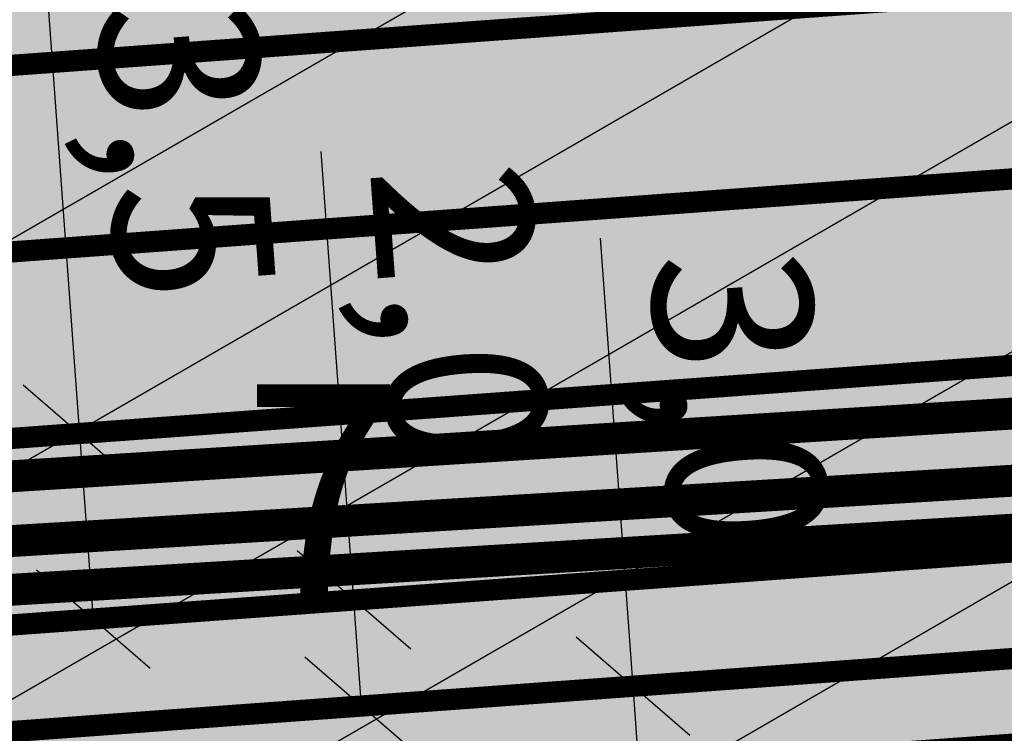
# Model space of a CAD drawing. Units: metres. Extents: x 548844 to 553057, y 6585638 to 6589657.
# Drawn here: x 550928 to 550946, y 6588032 to 6588046 of the extents above; entities that cross this region are included whole.
import ezdxf
from ezdxf.enums import TextEntityAlignment as Align

# ---------------------------------------------------------------- set-up
doc = ezdxf.new("R2010")
doc.units = ezdxf.units.M
doc.header["$MEASUREMENT"] = 0
doc.linetypes.add('VIA26', pattern=[4, 1, -3])
doc.layers.get('DEFPOINTS').update_dxf_attribs({"lineweight": 0})
for name, color, linetype in [('07357_GE-E-SD$0$K-E_mp-kaabel', 174, '07357_GE-E-SD$0$W1_KPROJEKT'), ('07357_GE-E-SD$0$K-E_vv-kaabel', 174, '07357_GE-E-SD$0$W1.1_KPROJEKT'), ('K-asf-plan', 253, 'Continuous'), ('K-haljastus', 71, 'Continuous'), ('K-kergliiklus-plan', 51, 'Continuous'), ('k-mõõdud', 7, 'Continuous'), ('k-tee-joon', 250, 'Continuous'), ('K-tr-reovesi K12', 14, 'K12_KPROJEKT'), ('K-tr-sajuvesi', 96, 'K2_KPROJEKT'), ('K-tr-vesi V11', 154, 'V11_KPROJEKT'), ('k-vanad-kinnistud', 5, 'Continuous'), ('k-võimalik-ärimaa', 30, 'Continuous'), ('k-xref-tehno', 7, 'Continuous'), ('KM', 7, 'Continuous')]:
    doc.layers.add(name, color=color, linetype=linetype)
doc.styles.add('07357_GE-E-SD$0$KPR-JOONED', font='romand.shx')
doc.styles.add('07357_GE-E-SD$0$VK1$0$KPR-jooned', font='romand.shx')
doc.styles.add('KPR-jooned', font='romand.shx')
doc.styles.add('SWISL', font='swissl.ttf')
doc.linetypes.add('07357_GE-E-SD$0$W1.1_KPROJEKT', pattern='A,9.5,-2,["W1.1",07357_GE-E-SD$0$KPR-JOONED,S=1,R=0,X=-1.72,Y=-0.5],-2', length=13.5)
doc.linetypes.add('07357_GE-E-SD$0$W1_KPROJEKT', pattern='A,9.5,-1.25,["W1",07357_GE-E-SD$0$VK1$0$KPR-jooned,S=1,R=0,X=-0.95,Y=-0.5],-1.25', length=12)
doc.linetypes.add('K12_KPROJEKT', pattern='A,9.5,-1.7,["K12",KPR-jooned,S=1,R=0,X=-1.33,Y=-0.5],-1.7', length=12.9)
doc.linetypes.add('K2_KPROJEKT', pattern='A,9.5,-1.25,["K2",KPR-jooned,S=1,R=0,X=-0.96,Y=-0.5],-1.25', length=12)
doc.linetypes.add('V11_KPROJEKT', pattern='A,9.5,-1.7,["V11",KPR-jooned,S=1,R=0,X=-1.33,Y=-0.5],-1.7', length=12.9)
doc.dimstyles.new('KAS-1', dxfattribs={"dimscale": 2, "dimtxt": 1.5, "dimasz": 1, "dimexe": 0.18, "dimexo": 0, "dimgap": 0.3, "dimtad": 1, "dimdec": 1, "dimrnd": 0.5, "dimzin": 0, "dimtxsty": 'SWISL', "dimblk1": 'OBLIQUE', "dimblk2": 'OBLIQUE', "dimsah": 1, "dimcen": 0.09, "dimclrd": 256, "dimclre": 256, "dimclrt": 256, "dimazin": 0, "dimtfac": 0.99, "dimtdec": 1, "dimtmove": 0, "dimatfit": 3, "dimldrblk": 'OBLIQUE', "dimfxl": 0, "dimtolj": 1, "dimtzin": 0, "dimarcsym": 0})

# ---------------------------------------------------------------- blocks, each defined once
blk = doc.blocks.new('07357_GE-E-SD')
at = {"layer": '07357_GE-E-SD$0$K-E_mp-kaabel', "linetype": '07357_GE-E-SD$0$W1_KPROJEKT', "flags": 128}
blk.add_lwpolyline([(550465.9830784173, 6587982.479465645, 0.4, 0.4, 0), (550466.087728631, 6587983.028194346, 0.4, 0.4, 0), (550465.1756680493, 6587985.378066372, 0.4, 0.4, 0), (550458.2811917291, 6588002.569245537, 0.4, 0.3, 0), (550458.8844897277, 6588003.717268523, 0.3, 0.3, 0), (550515.7385876571, 6588016.53207678, 0.3, 0.3, 0), (550657.3446501883, 6588030.205069059, 0.3, 0.3, 0), (550760.851663678, 6588020.222093121, 0.3, 0.3, 0), (550811.0660056778, 6588022.396566778, 0.3, 0.3, 0), (550862.8089606374, 6588025.985406705, 0.3, 0.3, 0), (551001.5839849764, 6588036.049962041, 0.3, 0.3, 0), (551001.8993770133, 6588024.350334184, 0.3, 0.3, 0)], format="xyseb", dxfattribs=at)
at = {"layer": '07357_GE-E-SD$0$K-E_vv-kaabel', "const_width": 0.3, "flags": 128}
blk.add_lwpolyline([(550456.3552205861, 6588006.58222552), (550515.6056981118, 6588018.119146834), (550657.1823414525, 6588031.798590833), (550760.6475346973, 6588021.882746947), (550811.2555552856, 6588024.137476576), (550844.2410670525, 6588026.277963097), (550924.8679805129, 6588032.038605935), (550997.001130489, 6588037.286727242), (551060.3588361253, 6588041.249018251), (551092.3997258737, 6588043.240656089), (551103.5977621005, 6588043.152017284), (551114.7957983273, 6588043.063378478), (551150.9900001034, 6588040.940212452), (551193.1203957188, 6588038.468826974), (551252.083436865, 6588035.010031929), (551334.0168223102, 6588029.05744226), (551414.7478429793, 6588022.842698878), (551448.3184711621, 6588020.258403057), (551505.3996403317, 6588015.864245577), (551556.3517007759, 6588011.941912157), (551601.947922396, 6588008.431875814), (551652.2568547366, 6588004.589293306), (551751.5496582461, 6587997.304810725), (551819.3390297125, 6587992.399669623), (551862.9603830443, 6587989.265056343), (551884.1429330779, 6587987.719982489), (551922.8264044529, 6587984.963107607), (552044.272472012, 6587976.236040995), (552109.6362165493, 6587971.539028039)], dxfattribs=at)
blk = doc.blocks.new('_OBLIQUE')
at = {"color": 0, "linetype": 'ByBlock'}
blk.add_line((-0.5, -0.5), (0.5, 0.5), dxfattribs=at)
blk = doc.blocks.new('*D50')
at = {"layer": 'DEFPOINTS', "color": 0}
for p in [(550939.3055056318, 6588033.091163176), (550939.3055056318, 6588033.091163176), (550939.5275405368, 6588030.045595307)]:
    blk.add_point(p, dxfattribs=at)
at = {"layer": 'k-mõõdud', "lineweight": -2}
for p, q in [((550939.3055056318, 6588033.091163176), (550938.6909100746, 6588041.52133537)), ((550939.3055056318, 6588033.091163176), (550939.6645527228, 6588033.117339242)), ((550939.5275405368, 6588030.045595307), (550939.3055056318, 6588033.091163176)), ((550939.5275405368, 6588030.045595307), (550939.8865876277, 6588030.071771373))]:
    blk.add_line(p, q, dxfattribs=at)
at = {"layer": 'k-mõõdud', "lineweight": -2, "xscale": 2, "yscale": 2, "zscale": 2}
for p, rotation in [((550939.3055056318, 6588033.091163176), 94.16973005416), ((550939.5275405368, 6588030.045595307), 274.16973005416)]:
    blk.add_blockref('_OBLIQUE', p, dxfattribs=dict(at, rotation=rotation))
at = {"layer": 'k-mõõdud', "insert": (550941.3093937393, 6588038.47739859), "char_height": 3, "attachment_point": 5, "rotation": 274.16973005416, "style": 'SWISL'}
blk.add_mtext('\\A1;3,0', dxfattribs=at)
blk = doc.blocks.new('*D51')
at = {"layer": 'DEFPOINTS', "color": 0}
for p in [(550934.0498964252, 6588034.713314808), (550934.0498964294, 6588034.713314809), (550934.1953190162, 6588032.718608748)]:
    blk.add_point(p, dxfattribs=at)
at = {"layer": 'k-mõõdud', "lineweight": -2}
for p, q in [((550934.0498964294, 6588034.713314809), (550933.4347085194, 6588043.151612079)), ((550934.0498964252, 6588034.713314808), (550934.4089435204, 6588034.739490875)), ((550934.1953190204, 6588032.718608749), (550934.0498964294, 6588034.713314809)), ((550934.1953190162, 6588032.718608748), (550934.5543661114, 6588032.744784815))]:
    blk.add_line(p, q, dxfattribs=at)
at = {"layer": 'k-mõõdud', "lineweight": -2, "xscale": 2, "yscale": 2, "zscale": 2}
for p, rotation in [((550934.0498964294, 6588034.713314809), 94.16973005513371), ((550934.1953190204, 6588032.718608749), 274.1697300551337)]:
    blk.add_blockref('_OBLIQUE', p, dxfattribs=dict(at, rotation=rotation))
at = {"layer": 'k-mõõdud', "insert": (550936.0534883605, 6588040.103612759), "char_height": 3, "attachment_point": 5, "rotation": 274.1697300551337, "style": 'SWISL'}
blk.add_mtext('\\A1;2,0', dxfattribs=at)
blk = doc.blocks.new('*D52')
at = {"layer": 'DEFPOINTS', "color": 0}
for p in [(550928.8930291438, 6588037.829828014), (550928.8930291503, 6588037.829828015), (550929.1471705707, 6588034.355885154)]:
    blk.add_point(p, dxfattribs=at)
at = {"layer": 'k-mõõdud', "lineweight": -2}
for p, q in [((550928.8930291438, 6588037.829828014), (550928.2791421037, 6588046.221252358)), ((550928.8930291503, 6588037.829828015), (550928.5339886309, 6588037.803561875)), ((550929.1471705639, 6588034.355885153), (550928.8930291438, 6588037.829828014)), ((550929.1471705707, 6588034.355885154), (550928.788130051, 6588034.329619014))]:
    blk.add_line(p, q, dxfattribs=at)
at = {"layer": 'k-mõõdud', "lineweight": -2, "xscale": 2, "yscale": 2, "zscale": 2}
for p, rotation in [((550928.8930291438, 6588037.829828014), 94.18410372551729), ((550929.1471705639, 6588034.355885153), 274.1841037255173)]:
    blk.add_blockref('_OBLIQUE', p, dxfattribs=dict(at, rotation=rotation))
at = {"layer": 'k-mõõdud', "insert": (550930.8969776357, 6588043.197269268), "char_height": 3, "attachment_point": 5, "rotation": 274.1841037255173, "style": 'SWISL'}
blk.add_mtext('\\A1;3,5', dxfattribs=at)
blk = doc.blocks.new('07357-GE-VK')
at = {"layer": 'K-tr-reovesi K12', "linetype": 'K12_KPROJEKT', "ltscale": 2}
blk.add_lwpolyline([(550759.1481852534, 6588025.672457423, 0.6, 0.6, 0), (550977.360632282, 6588038.820134044, 0.6, 0.6, 0)], format="xyseb", dxfattribs=at)
at = {"layer": 'K-tr-sajuvesi', "linetype": 'K2_KPROJEKT', "ltscale": 2}
blk.add_lwpolyline([(550759.0813843288, 6588026.48254684, 0.6, 0.6, 0), (550964.4452709353, 6588039.348836981, 0.6, 0.6, 0)], format="xyseb", dxfattribs=at)
at = {"layer": 'K-tr-vesi V11', "linetype": 'V11_KPROJEKT', "ltscale": 2}
blk.add_lwpolyline([(550759.2268058885, 6588024.807148169, 0.6, 0.6, 0), (550980.4977947784, 6588038.078471616, 0.6, 0.6, 0)], format="xyseb", dxfattribs=at)

msp = doc.modelspace()

# ---------------------------------------------------------------- hatches: boundary and pattern name
at = {"layer": 'K-asf-plan'}
msp.add_hatch(color=256, dxfattribs=at).paths.add_polyline_path([(550456.6485170496, 6588017.424703683), (550513.7064667505, 6588030.493829521), (550655.8835867167, 6588044.23596939), (550658.4801990357, 6588044.236063042), (550759.8498797247, 6588034.445549566), (550810.5625918779, 6588036.618812751), (550862.9228891747, 6588040.022401306), (550956.942374635, 6588046.910141183), (551001.5001330607, 6588050), (551050.9408783726, 6588053.195367778), (551090.7354154829, 6588055.691991949), (551115.2109585156, 6588055.761935727), (551150.9900000688, 6588053.461700496), (551150.99, 6588046.449667197), (551114.9787221192, 6588048.562102836), (551091.1737187733, 6588048.705727552), (550995.5771379721, 6588042.708202474), (550863.4064905155, 6588033.039063575), (550810.9506513862, 6588029.629264493), (550762.4459905768, 6588027.395787231), (550760.3300865128, 6588027.395787231), (550757.6424539889, 6588027.626175061), (550657.8072545456, 6588037.26848486), (550656.5570338006, 6588037.268439769), (550514.8292798207, 6588023.569733403), (550457.4071339065, 6588010.412108375)])
at = {"layer": 'K-haljastus'}
msp.add_hatch(color=256, dxfattribs=at).paths.add_polyline_path([(551114.6960217135, 6588040.064074284), (551150.9900001198, 6588037.935055322), (551150.99, 6588074.372776302), (550979.56, 6588087.43), (550631.6900000001, 6588062.93), (550574.76, 6588049.2), (550430.4448053748, 6588014.497241272), (550436.27, 6588002.560000001), (550483.48, 6588012.19), (550626.95, 6588027.13), (550724.8200000001, 6588018.82), (550811.65, 6587993.53), (550862.917664307, 6587981.270638586), (550862.9174620488, 6588024.489336037), (550999, 6588034.358923405), (551069.8820920702, 6588038.85322468)])
at = {"layer": 'K-kergliiklus-plan'}
h = msp.add_hatch(color=256, dxfattribs=at)
edge = h.paths.add_edge_path()
edge.add_line((550454.1947295364, 6588008.302141743), (550456.7174922997, 6588008.859031118))
edge.add_line((550456.7174922997, 6588008.859031118), (550460.6334792256, 6588009.678064565))
edge.add_line((550460.6334792256, 6588009.678064565), (550479.407006217, 6588013.253863571))
edge.add_line((550479.407006217, 6588013.253863571), (550515.3906863558, 6588020.107685343))
edge.add_line((550515.3906863558, 6588020.107685343), (550586.1422218482, 6588026.94618015))
edge.add_line((550586.1422218482, 6588026.94618015), (550656.8937573407, 6588033.784674957))
edge.add_line((550656.8937573407, 6588033.784674957), (550760.7220381442, 6588023.879812866))
edge.add_line((550760.7220381442, 6588023.879812866), (550811.1446811403, 6588026.134490363))
edge.add_line((550811.1446811403, 6588026.134490363), (550858.7423940739, 6588029.22849554))
edge.add_line((550858.7423940739, 6588029.22849554), (550963.5164219969, 6588036.861550371))
edge.add_line((550963.5164219969, 6588036.861550371), (551004.7858318703, 6588039.779054935))
edge.add_line((551004.7858318703, 6588039.779054935), (551086.8175561721, 6588044.92554992))
edge.add_line((551086.8175561721, 6588044.92554992), (551091.9039664556, 6588045.235616847))
edge.add_line((551091.9039664556, 6588045.235616847), (551114.8623160698, 6588045.062914608))
edge.add_line((551114.8623160698, 6588045.062914608), (551150.9900001034, 6588042.943650538))
edge.add_line((551150.9900001034, 6588042.943650538), (551150.9900001034, 6588040.940212452))
edge.add_line((551150.9900001034, 6588040.940212452), (551114.7957983273, 6588043.063378478))
edge.add_line((551114.7957983273, 6588043.063378478), (551092.3997258737, 6588043.240656089))
edge.add_line((551092.3997258737, 6588043.240656089), (551038.5202162075, 6588039.891545905))
edge.add_line((551038.5202162075, 6588039.891545905), (550997.001130489, 6588037.286727242))
edge.add_line((550997.001130489, 6588037.286727242), (550964.0332384912, 6588034.893920512))
edge.add_line((550964.0332384912, 6588034.893920512), (550924.8679805129, 6588032.038605935))
edge.add_line((550924.8679805129, 6588032.038605935), (550863.7864630537, 6588027.552155361))
edge.add_line((550863.7864630537, 6588027.552155361), (550828.709575303, 6588025.272044288))
edge.add_line((550828.709575303, 6588025.272044288), (550803.3467847205, 6588023.773304165))
edge.add_line((550803.3467847205, 6588023.773304165), (550760.6717739624, 6588021.880444588))
edge.add_line((550760.6717739624, 6588021.880444588), (550715.3274028171, 6588026.187465769))
edge.add_line((550715.3274028171, 6588026.187465769), (550657.2785124463, 6588031.793959145))
edge.add_line((550657.2785124463, 6588031.793959145), (550627.3443120957, 6588028.919250694))
edge.add_line((550627.3443120957, 6588028.919250694), (550550.9109749472, 6588021.531580934))
edge.add_line((550550.9109749472, 6588021.531580934), (550515.6745981002, 6588018.125806368))
edge.add_line((550515.6745981002, 6588018.125806368), (550483.48, 6588012.19))
edge.add_line((550483.48, 6588012.19), (550453.0845819887, 6588005.989875547))
edge.add_arc((550458.9235528955, 6588004.609144396), 5.999999980036315, 142.0117718334395, 166.6957537896967, ccw=False)
at = {"layer": 'k-võimalik-ärimaa'}
h = msp.add_hatch(dxfattribs=at)
h.set_pattern_fill('LINE', color=256, scale=30, angle=30, style=0)
h.set_pattern_definition([(30, (0, 0), (-1.875, 3.247595264191645), [])])
h.paths.add_polyline_path([(551408.76, 6588054.75), (551427.76, 6587989.42), (551150.99, 6588044.53), (551219.7, 6587930.33), (550999, 6587948.73), (550811.65, 6587993.53), (550724.8200000001, 6588018.82), (550626.95, 6588027.13), (550483.48, 6588012.19), (550436.27, 6588002.560000001), (550237.3, 6587887.94), (550221.3, 6587926.18), (550348.4400000001, 6587984.78), (550292.84, 6588127.98), (550262.8624789631, 6588220.763913901), (550685.9010606149, 6588189.164181312), (550901.63, 6588173.05), (550934.3200000001, 6588135.18), (550979.56, 6588087.43)])
h.paths.add_polyline_path([(550574.76, 6588049.2), (550631.6900000001, 6588062.93), (550652.47, 6588177.100000001), (550598.88, 6588181.11)], flags=16)
h.paths.add_polyline_path([(550449.14, 6588046.19), (550464.58, 6588043.47), (550523.84, 6588059.24), (550545.54, 6588185.060000001), (550435.6900000001, 6588192.99), (550417.1900000001, 6588088.4)], flags=16)
h.paths.add_polyline_path([(550345.6900000001, 6588178.04), (550334.49, 6588173.78), (550327.43, 6588158.15), (550314.31, 6588139.68), (550342.8200000001, 6588126.310000001), (550371.51, 6588109.59), (550388.26, 6588196.36), (550338.9, 6588200.04)], flags=16)

# ---------------------------------------------------------------- linework, layer by layer
at = {"layer": 'K-asf-plan'}
msp.add_lwpolyline([(550658.4801990357, 6588044.236063042), (550759.8498797247, 6588034.445549566), (550810.5625918779, 6588036.618812751), (550862.9228891747, 6588040.022401306), (550956.942374635, 6588046.910141183), (551001.5001330607, 6588050), (551050.9408783726, 6588053.195367778), (551090.7354154829, 6588055.691991949), (551115.2109585156, 6588055.761935727), (551150.9900000688, 6588053.461700496), (551150.99, 6588046.449667197), (551114.9787221192, 6588048.562102836), (551091.1737187733, 6588048.705727552), (550995.5771379721, 6588042.708202474), (550863.4064905155, 6588033.039063575), (550810.9506513862, 6588029.629264493), (550762.4459905768, 6588027.395787231), (550760.3300865128, 6588027.395787231), (550757.6424539889, 6588027.626175061), (550657.8072545456, 6588037.26848486)], dxfattribs=at)
at = {"layer": 'K-kergliiklus-plan'}
msp.add_lwpolyline([(550656.8937573407, 6588033.784674957), (550760.7220381442, 6588023.879812866), (550811.1446811403, 6588026.134490363), (550858.7423940739, 6588029.22849554), (550963.5164219969, 6588036.861550371), (551004.7858318703, 6588039.779054935), (551086.8175561721, 6588044.92554992), (551091.9039664556, 6588045.235616847), (551114.8623160698, 6588045.062914608), (551150.9900001034, 6588042.943650538), (551150.9900001034, 6588040.940212452), (551114.7957983273, 6588043.063378478), (551092.3997258737, 6588043.240656089), (551038.5202162075, 6588039.891545905), (550997.001130489, 6588037.286727242), (550964.0332384912, 6588034.893920512), (550924.8679805129, 6588032.038605935), (550863.7864630537, 6588027.552155361), (550828.709575303, 6588025.272044288), (550803.3467847205, 6588023.773304165), (550760.6717739624, 6588021.880444588), (550715.3274028171, 6588026.187465769)], dxfattribs=at)
at = {"layer": 'k-tee-joon', "const_width": 0.4}
for points in [[(552099.5827578692, 6588004.288495234), (552099.0327905717, 6587994.986163603, -0.4179333986395702), (552088.3334737399, 6587985.602066966), (551683.0448063534, 6588014.725951082), (551272.290772779, 6588046.346149744), (551115.2115342179, 6588055.560479291), (551092.4986673607, 6588055.740264508, 0.01764461696505156), (551090.7354154829, 6588055.691991949), (550995.1034846661, 6588049.692249086), (550918.7812646038, 6588044.128033281), (550862.9228891747, 6588040.022401306), (550810.5625918779, 6588036.618812751), (550762.1240051802, 6588034.38837798, -0.0355894582639221), (550759.8498797247, 6588034.445549566), (550658.4801990357, 6588044.236063042, 0.04819711390011637), (550655.8835867167, 6588044.23596939), (550513.7064667505, 6588030.493829521), (550452.2154284699, 6588016.409304553, -0.3536300562929539), (550445.4379976238, 6588019.722084263), (550441.34023246, 6588028.50954597), (550436.0689999084, 6588038.61599994), (550429.91023246, 6588050.18954597), (550429.5336097294, 6588050.897312845)], [(552109.9861471099, 6587977.02806434), (551682.5253030256, 6588007.745232346), (551271.8171361646, 6588039.361900151), (551114.9787221192, 6588048.562102836), (551092.4432601281, 6588048.740483793, 0.01764461696522164), (551091.1737187733, 6588048.705727552), (550995.5771379721, 6588042.708202474), (550919.2902436722, 6588037.146562067), (550863.4064905155, 6588033.039063575), (550810.9506513862, 6588029.629264493), (550762.4459905768, 6588027.395787231, -0.03558945826342962), (550759.1769352375, 6588027.477971384), (550657.8072545456, 6588037.26848486, 0.04819711390011462), (550656.5570338006, 6588037.268439769), (550514.8292798207, 6588023.569733403), (550457.5839440281, 6588010.457686774, 0.4675043540969389), (550453.4057023489, 6588002.252594973), (550453.4057023489, 6588002.252594973)], [(550459.3555424563, 6588010.86347147), (550459.4539646681, 6588010.433774053, 0.4034320560359356), (550460.6158282409, 6588009.674702567), (550515.3906863558, 6588020.107685343), (550656.8937573407, 6588033.784674957, -0.04819711390011352), (550657.4707823006, 6588033.784695769), (550758.8404629948, 6588023.994182293, 0.03558945826284073), (550762.606983275, 6588023.899491856), (550811.1446811403, 6588026.134490363), (550863.6482912146, 6588029.547394711), (550919.5447332065, 6588033.65582646), (550995.8139646251, 6588039.216179168), (551091.3928704151, 6588045.212595353, -0.01764461696536825), (551092.4155565117, 6588045.240593436), (551114.8623160698, 6588045.062914608), (551271.5803178574, 6588035.869775354), (551682.2655513617, 6588004.254872979), (552109.7795661242, 6587973.533884149)], [(552109.6362165493, 6587971.539028039), (551682.1171218394, 6588002.260381912), (551271.4449931105, 6588033.87427547), (551114.7957983273, 6588043.063378478), (551092.3997258737, 6588043.240656089, 0.01764461696556179), (551091.5180999244, 6588043.216519811), (550995.9492941411, 6588037.220737278), (550919.6901557975, 6588031.661120399), (550863.7864630537, 6588027.552155361), (550811.2555552856, 6588024.137476576), (550762.6989791025, 6588021.901608785, -0.03558945826215859), (550758.648193142, 6588022.00344567), (550657.2785124463, 6588031.793959145, 0.04819711390010238), (550657.0861707928, 6588031.793952209), (550515.6745981002, 6588018.125806368), (550461.0076922427, 6588007.713385299)]]:
    msp.add_lwpolyline(points, format="xyb", dxfattribs=at)
at = {"layer": 'KM', "linetype": 'VIA26', "ltscale": 2, "const_width": 0.4, "flags": 128}
msp.add_lwpolyline([(552110.1927280956, 6587980.522244532), (551682.7850546895, 6588011.235591714), (551272.0539544718, 6588042.854024948), (551115.0951281686, 6588052.061291063), (551092.4709637444, 6588052.240374151, 0.01764461696512276), (551090.9545671289, 6588052.19885975), (550995.3403113191, 6588046.20022578), (550919.035754138, 6588040.637297674), (550863.1646898355, 6588036.53073244), (550810.756621632, 6588033.124038622), (550762.2849978785, 6588030.892082606, -0.03558945826273219), (550759.5134074808, 6588030.961760475), (550658.1437267907, 6588040.752273951, 0.0481971139001158), (550656.220310259, 6588040.752204579), (550514.2678732856, 6588027.031781462), (550452.9968669865, 6588012.997654828, -0.3536300562910523), (550442.2659348143, 6588018.24288937), (550438.2010227758, 6588026.959899117), (550432.9724350809, 6588036.984590753), (550426.8204698039, 6588048.545354154), (550426.4438296976, 6588049.253153682)], format="xyb", dxfattribs=at)

# ---------------------------------------------------------------- next in the draw order: block references
at = {"layer": 'k-xref-tehno'}
msp.add_blockref('07357_GE-E-SD', (0, 0), dxfattribs=at)

# ---------------------------------------------------------------- next in the draw order: block references
msp.add_blockref('07357-GE-VK', (0, 0), dxfattribs=at)

# ---------------------------------------------------------------- next in the draw order: texts
at = {"layer": 'k-vanad-kinnistud', "linetype": 'Continuous', "style": 'SWISL'}
msp.add_text('7', height=4, dxfattribs=at).set_placement((550933.4711877502, 6588036.253824856), align=Align.MIDDLE)

# ---------------------------------------------------------------- next in the draw order: dimensions: what is measured, and where the dimension line sits
at = {"layer": 'k-mõõdud'}
for p1, p2, distance, picture, middle in [((550929.1471705707, 6588034.355885155), (550928.8930291504, 6588037.829828016), 6.821839720843472e-09, '*D52', (550930.8969776357, 6588043.197269268)), ((550934.1953190161, 6588032.718608747), (550934.0498964251, 6588034.713314808), -4.3636831099971445e-09, '*D51', (550936.0534883605, 6588040.103612759)), ((550939.5275405368, 6588030.045595307), (550939.3055056318, 6588033.091163177), 6.771767891840138e-11, '*D50', (550941.3093937393, 6588038.47739859))]:
    dim = msp.add_aligned_dim(p1=p1, p2=p2, distance=distance, dimstyle='KAS-1', override={"dimfxl": 0.3, "dimfxlon": 1}, dxfattribs=at)
    dim.commit()
    dim.dimension.update_dxf_attribs({"geometry": picture, "text_midpoint": middle})

doc.saveas('drawing.dxf')
